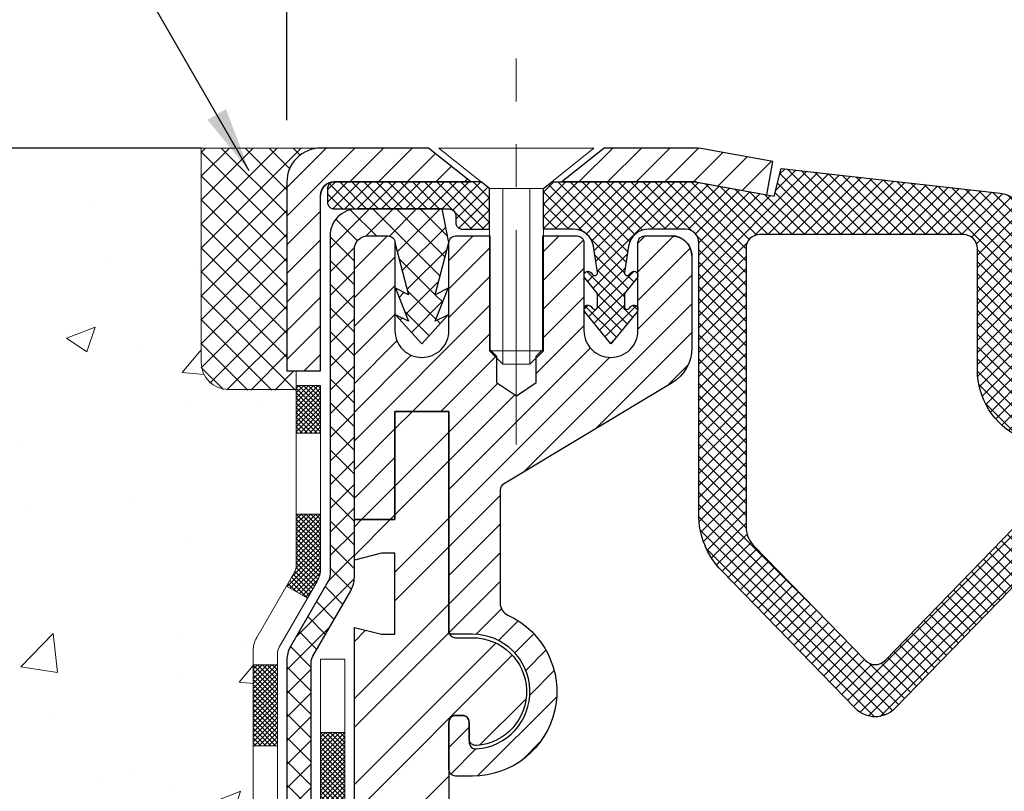
# Model space of a CAD drawing. Extents: x 398.1 to 431, y 333.6 to 360.4.
# Drawn here: x 411.6 to 414.4, y 349.3 to 351.6 of the extents above; entities that cross this region are included whole.
import ezdxf

# ---------------------------------------------------------------- set-up
doc = ezdxf.new("R2010")
doc.units = 0
doc.header["$LTSCALE"] = 5
doc.header["$MEASUREMENT"] = 0
doc.linetypes.add('CENTERX2', pattern=[4, 2.5, -0.5, 0.5, -0.5])
doc.linetypes.add('PHANTOMX2', pattern=[5, 2.5, -0.5, 0.5, -0.5, 0.5, -0.5])
doc.layers.get('DEFPOINTS').update_dxf_attribs({"linetype": 'CONTINUOUS'})
for name, color, linetype, lineweight in [('CENTERLINE - L', 1, 'CENTERX2', 15), ('CONCRETE - H', 130, 'CONTINUOUS', 9), ('CONCRETE - L', 132, 'PHANTOMX2', 30), ('DECK COAT - H', 20, 'CONTINUOUS', 20), ('DECK COAT - L', 22, 'CONTINUOUS', 18), ('GLAND - L', 180, 'CONTINUOUS', 30), ('MIG CAPPING STRIP - H', 251, 'CONTINUOUS', 20), ('MIG CAPPING STRIP - L', 7, 'CONTINUOUS', 25), ('MIG GLAND - H', 150, 'CONTINUOUS', 20), ('MIG GLAND - L', 150, 'CONTINUOUS', 30), ('MIG RETAINER - H', 251, 'CONTINUOUS', 20), ('MIG RETAINER - L', 7, 'CONTINUOUS', 30), ('MIG SPACER - H', 251, 'CONTINUOUS', 20), ('MIG SPACER - L', 7, 'CONTINUOUS', 30), ('PVC SIDESHEET - H', 170, 'CONTINUOUS', 20), ('PVC SIDESHEET - L', 122, 'CONTINUOUS', 25), ('SCREW - L', 1, 'CONTINUOUS', 15), ('SEALANT - H', 50, 'CONTINUOUS', 20), ('SEALANT - L', 52, 'CONTINUOUS', 20), ('TEXT - 4', 241, 'CONTINUOUS', 25)]:
    doc.layers.add(name, color=color, linetype=linetype, lineweight=lineweight)
doc.layers.add('DIMS', color=50, linetype='CONTINUOUS')
doc.styles.add('ROMANS', font='romans', dxfattribs={"width": 0.9})
doc.dimstyles.get("Standard").update_dxf_attribs({"dimtxt": 0.18, "dimasz": 0.18, "dimexe": 0.18, "dimexo": 0.0625, "dimgap": 0.09, "dimtad": 0, "dimtih": 1, "dimtoh": 1, "dimdec": 4, "dimzin": 0, "dimdsep": 46, "dimtxsty": 'Standard', "dimcen": 0.09, "dimadec": 0, "dimazin": 0, "dimtfac": 1, "dimtdec": 4, "dimtofl": 0, "dimtmove": 0, "dimatfit": 3, "dimfxl": 1, "dimtolj": 1, "dimtzin": 0, "dimarcsym": 0})
pattern_1 = [(45, (-1172.106075, 98.689793), (-0.01767766953, 0.01767766953), []), (135, (-1172.106075, 98.689793), (-0.01767766953, -0.01767766953), [])]

# ---------------------------------------------------------------- blocks, each defined once
blk = doc.blocks.new('*D8')
at = {"layer": 'DEFPOINTS', "color": 0, "transparency": 16777216}
for p in [(419.2941, 353.3244), (409.8743, 347.414), (419.2941, 347.414)]:
    blk.add_point(p, dxfattribs=at)
at = {"layer": 'DIMS', "color": 0, "lineweight": -2, "transparency": 16777216}
for p, q in [((409.8743, 347.594), (409.8743, 353.5044)), ((419.2941, 347.594), (419.2941, 353.5044)), ((410.0543, 353.3244), (413.4844, 353.3244)), ((419.1141, 353.3244), (415.341, 353.3244))]:
    blk.add_line(p, q, dxfattribs=at)
at = {"layer": 'DIMS', "color": 0, "transparency": 16777216}
for points in [[(410.0543, 353.3544), (410.0543, 353.2944), (409.8743, 353.3244)], [(419.1141, 353.3544), (419.1141, 353.2944), (419.2941, 353.3244)]]:
    blk.add_solid(points, dxfattribs=at)
at = {"layer": 'DIMS', "color": 0, "transparency": 16777216, "insert": (414.4127, 353.3244), "char_height": 0.18, "attachment_point": 5, "rotation": 0.0001, "style": 'ROMANS'}
blk.add_mtext('\\A1;9 7/16 IN\\P [239.3mm]', dxfattribs=at)
blk = doc.blocks.new('*D9')
at = {"layer": 'DEFPOINTS', "color": 0, "transparency": 16777216}
for p in [(412.3546, 352.3504), (412.3546, 351.1031), (416.8138, 351.1031)]:
    blk.add_point(p, dxfattribs=at)
at = {"layer": 'DIMS', "color": 0, "lineweight": -2, "transparency": 16777216}
for p, q in [((412.3546, 351.2831), (412.3546, 352.5304)), ((416.8138, 351.2831), (416.8138, 352.5304)), ((412.5346, 352.3504), (413.5083, 352.3504)), ((416.6338, 352.3504), (415.3649, 352.3504))]:
    blk.add_line(p, q, dxfattribs=at)
at = {"layer": 'DIMS', "color": 0, "transparency": 16777216}
for points in [[(412.5346, 352.3804), (412.5346, 352.3204), (412.3546, 352.3504)], [(416.6338, 352.3804), (416.6338, 352.3204), (416.8138, 352.3504)]]:
    blk.add_solid(points, dxfattribs=at)
at = {"layer": 'DIMS', "color": 0, "transparency": 16777216, "insert": (414.4366, 352.3504), "char_height": 0.18, "attachment_point": 5, "rotation": 0.0001, "style": 'ROMANS'}
blk.add_mtext('\\A1;4 7/16 IN\\P [113.3mm]', dxfattribs=at)

msp = doc.modelspace()

# ---------------------------------------------------------------- hatches: boundary and pattern name
at = {"layer": 'CONCRETE - H'}
h = msp.add_hatch(dxfattribs=at)
h.set_pattern_fill('AR-CONC', color=256, scale=0.12)
h.set_pattern_definition([(50, (1.11465, -24.67485), (0.8607122, -0.0753026), [0.09, -0.99]), (355, (1.11465, -24.67485), (-0.1665016, 0.9026306), [0.072, -0.792]), (100.45144, (1.1864, -24.6811), (0.6942106, 0.827328), [0.0764882, -0.8413705]), (46.1842, (1.1146, -24.4348), (1.2806896, -0.1986231), [0.135, -1.485]), (96.63564, (1.2214, -24.4514), (1.1215943, 1.1689423), [0.1147324, -1.2620565]), (351.18416, (1.1146, -24.4348), (1.1215943, 1.1689423), [0.108, -1.188]), (21, (1.23465, -24.49485), (0.7162885, -0.4831427), [0.09, -0.99]), (326, (1.23465, -24.49485), (0.2919784, 0.87018), [0.072, -0.792]), (71.45144, (1.2943, -24.5351), (1.0082669, 0.3870374), [0.0764882, -0.8413705]), (37.5, (1.11465, -24.67485), (0.01459183, 0.39947262), [0, -0.7824, 0, -0.804, 0, -0.795]), (7.5, (1.11465, -24.67485), (0.31568344, 0.47329405), [0, -0.4584, 0, -0.7644, 0, -0.303]), (327.5, (0.84705, -24.67485), (0.64058692, -0.02706585), [0, -0.3, 0, -0.936, 0, -1.242]), (317.5, (0.72705, -24.67485), (0.6998234, 0.120126), [0, -0.39, 0, -0.6216, 0, -0.882])])
edge = h.paths.add_edge_path()
edge.add_arc((412.33491, 349.73559), 0.07874, 150, 180, ccw=False)
edge.add_line((412.26672, 349.77496), (412.37688, 349.96576))
edge.add_arc((412.34278, 349.98545), 0.03937, 330, 360)
edge.add_line((412.38215, 349.98545), (412.38215, 350.49818))
edge.add_line((412.38215, 350.49818), (412.18333, 350.49818))
edge.add_arc((412.18333, 350.57692), 0.07874, 180, 270, ccw=False)
edge.add_line((412.10459, 350.57692), (412.10459, 351.20148))
edge.add_line((412.10459, 351.20148), (407.33584, 351.20148))
edge.add_spline(control_points=[(407.33584, 351.20148), (407.27146, 350.7923), (407.10518, 349.73543), (407.71423, 348.4916), (407.67129, 347.59186), (407.6593, 347.34068)], knot_values=[0, 0, 0, 0, 1.2234627, 3.1600396, 3.9100736, 3.9100736, 3.9100736, 3.9100736], degree=3, periodic=0)
edge.add_line((407.6593, 347.34068), (408.13221, 347.34068))
edge.add_line((408.13221, 347.34068), (408.2692, 347.43911))
edge.add_line((408.2692, 347.43911), (409.04406, 347.43911))
edge.add_arc((409.04406, 347.47848), 0.03937, 270, 300)
edge.add_line((409.06375, 347.44438), (409.46935, 347.67856))
edge.add_arc((409.50872, 347.61037), 0.07874, 90, 120, ccw=False)
edge.add_line((409.50872, 347.68911), (409.74763, 347.68911))
edge.add_arc((409.74763, 347.72848), 0.03937, 270, 297.09555)
edge.add_line((409.76557, 347.69343), (410.58669, 348.11353))
edge.add_arc((410.62255, 348.04344), 0.07874, 90, 117.09555, ccw=False)
edge.add_line((410.62255, 348.12218), (412.2168, 348.12218))
edge.add_arc((412.2168, 348.16155), 0.03937, 270, 360)
edge.add_line((412.25617, 348.16155), (412.25617, 349.73559))
at = {"layer": 'DECK COAT - H'}
h = msp.add_hatch(dxfattribs=at)
h.set_pattern_fill('ANSI37', color=256, scale=0.08, style=0)
h.set_pattern_definition([(45, (1.114648, -24.674845), (-0.00707106781, 0.00707106781), []), (135, (1.114648, -24.674845), (-0.00707106781, -0.00707106781), [])])
h.paths.add_polyline_path([(412.52388, 348.08027), (412.45302, 348.08027), (412.45302, 347.9647, -0.4142136), (412.41365, 347.92533), (412.36247, 347.92533), (412.36247, 347.85446), (412.44514, 347.85446, 0.4142136), (412.52388, 347.9332)])
h.paths.add_polyline_path([(412.52388, 348.55271), (412.45302, 348.55271), (412.45302, 348.31649), (412.52388, 348.31649)])
h.paths.add_polyline_path([(412.52388, 349.02515), (412.45302, 349.02515), (412.45302, 348.78893), (412.52388, 348.78893)])
h.paths.add_polyline_path([(412.52388, 349.49759), (412.45302, 349.49759), (412.45302, 349.26137), (412.52388, 349.26137)])
h.paths.add_polyline_path([(412.32703, 348.27826), (412.25617, 348.27826), (412.25617, 348.16155, -0.4142136), (412.2168, 348.12218), (412.09199, 348.12218), (412.09199, 348.05131), (412.24829, 348.05131, 0.4142136), (412.32703, 348.13005)])
h.paths.add_polyline_path([(412.32703, 348.7507), (412.25617, 348.7507), (412.25617, 348.51448), (412.32703, 348.51448)])
h.paths.add_polyline_path([(412.32703, 349.22314), (412.25617, 349.22314), (412.25617, 348.98692), (412.32703, 348.98692)])
h.paths.add_polyline_path([(412.32703, 349.69558), (412.25617, 349.69558), (412.25617, 349.45936), (412.32703, 349.45936)])
h.paths.add_polyline_path([(412.45302, 350.1343), (412.38215, 350.1343), (412.38215, 349.98545, -0.1316525), (412.37688, 349.96576), (412.35324, 349.92482), (412.41461, 349.88939), (412.44247, 349.93764, 0.1316525), (412.45302, 349.97701)])
h.paths.add_polyline_path([(412.45302, 350.5095), (412.38215, 350.5095), (412.38215, 350.37052), (412.45302, 350.37052)])
at = {"layer": 'MIG CAPPING STRIP - H'}
h = msp.add_hatch(dxfattribs=at)
h.set_pattern_fill('ANSI31', color=256, scale=0.47244, style=0)
h.set_pattern_definition([(45, (1401.685213, 809.75394), (-0.041758191, 0.041758191), [])])
h.paths.add_polyline_path([(413.5676, 351.19926), (413.77191, 351.16211), (413.7543, 351.06527), (413.54999, 351.10242, 0.0449937), (413.54295, 351.10305), (413.15675, 351.10305), (413.27978, 351.20148), (413.54295, 351.20148, -0.0449937)])
h.paths.add_polyline_path([(412.76798, 351.20148), (412.89101, 351.10305), (412.49239, 351.10305, 0.4142136), (412.45302, 351.06368), (412.45302, 350.55187), (412.35459, 350.55187), (412.35459, 351.10305, -0.4142136), (412.45302, 351.20148)])
at = {"layer": 'MIG GLAND - H'}
h = msp.add_hatch(dxfattribs=at)
h.set_pattern_fill('ANSI37', color=256, scale=0.2)
h.set_pattern_definition(pattern_1)
edge = h.paths.add_edge_path()
edge.add_line((414.43502, 351.07029), (413.79648, 351.14246))
edge.add_line((413.79648, 351.14246), (413.77579, 351.0614))
edge.add_line((413.77579, 351.0614), (413.54667, 351.10305))
edge.add_line((413.54667, 351.10305), (413.1276, 351.10305))
edge.add_line((413.1276, 351.10305), (413.10299, 351.08337))
edge.add_line((413.10299, 351.08337), (413.10299, 350.96526))
edge.add_line((413.10299, 350.96526), (413.19016, 350.96526))
edge.add_arc((413.19016, 350.9062), 0.05905, 8.81, 90, ccw=False)
edge.add_line((413.24851, 350.91525), (413.26034, 350.83896))
edge.add_arc((413.25251, 350.83775), 0.00792, -141.06, 8.81, ccw=False)
edge.add_line((413.24635, 350.83277), (413.24214, 350.83799))
edge.add_arc((413.23295, 350.83057), 0.01181, 38.94, 218.94)
edge.add_line((413.22376, 350.82314), (413.26043, 350.77776))
edge.add_line((413.26043, 350.77776), (413.26043, 350.73932))
edge.add_arc((413.25251, 350.73932), 0.00792, -141.06, 0, ccw=False)
edge.add_line((413.24635, 350.73434), (413.24214, 350.73956))
edge.add_arc((413.23295, 350.73214), 0.01181, 38.94, 218.94)
edge.add_line((413.22376, 350.72472), (413.2998, 350.63062))
edge.add_line((413.2998, 350.63062), (413.37584, 350.72472))
edge.add_arc((413.36585, 350.73186), 0.01228, 324.4426, 517.31448)
edge.add_arc((413.34709, 350.73932), 0.00792, 180, 339.84616, ccw=False)
edge.add_line((413.33917, 350.73932), (413.33917, 350.77776))
edge.add_line((413.33917, 350.77776), (413.37584, 350.82314))
edge.add_arc((413.36597, 350.83049), 0.01231, 323.32665, 518.43043)
edge.add_arc((413.34709, 350.83775), 0.00792, 171.19, 339.84616, ccw=False)
edge.add_line((413.33926, 350.83896), (413.35109, 350.91525))
edge.add_arc((413.40945, 350.9062), 0.05905, 90, 171.19, ccw=False)
edge.add_line((413.40945, 350.96526), (413.51637, 350.96526))
edge.add_arc((413.51637, 350.92589), 0.03937, 0, 90, ccw=False)
edge.add_line((413.55574, 350.92589), (413.55574, 350.13399))
edge.add_arc((413.79196, 350.13399), 0.23622, 180, 224.19307)
edge.add_line((413.62259, 349.96933), (414.0129, 349.56787))
edge.add_arc((414.07026, 349.62364), 0.08, 224.19307, 315.80693)
edge.add_line((414.12762, 349.56787), (414.52832, 349.98002))
edge.add_arc((414.58477, 349.92513), 0.07874, 90, 135.80693, ccw=False)
edge.add_line((414.58477, 350.00387), (414.58477, 350.47599))
edge.add_arc((414.58477, 350.55473), 0.07874, 180, 270, ccw=False)
edge.add_line((414.50603, 350.55473), (414.50603, 350.9908))
edge.add_arc((414.42603, 350.9908), 0.08, 0, 83.55196)
edge = h.paths.add_edge_path(flags=16)
edge.add_arc((414.32824, 350.90922), 0.04, 0, 90, ccw=False)
edge.add_line((414.36824, 350.90922), (414.36824, 350.55473))
edge.add_arc((414.58477, 350.55473), 0.21653, 180, 244.971)
edge.add_arc((414.4765, 350.32286), 0.03937, 0, 64.971, ccw=False)
edge.add_line((414.51587, 350.32286), (414.51587, 350.15264))
edge.add_arc((414.4765, 350.15264), 0.03937, 315.80693, 360, ccw=False)
edge.add_line((414.50473, 350.1252), (414.09894, 349.70781))
edge.add_arc((414.07026, 349.73569), 0.04, 224.19307, 315.80693, ccw=False)
edge.add_line((414.04158, 349.70781), (413.71582, 350.04287))
edge.add_arc((413.77228, 350.09776), 0.07874, 180, 224.19307, ccw=False)
edge.add_line((413.69354, 350.09776), (413.69354, 350.90985))
edge.add_arc((413.73291, 350.90985), 0.03937, 90, 180, ccw=False)
edge.add_line((413.73291, 350.94922), (414.32824, 350.94922))
edge = h.paths.add_edge_path()
edge.add_line((416.06655, 351.08337), (416.04195, 351.10305))
edge.add_line((416.04195, 351.10305), (415.62287, 351.10305))
edge.add_line((415.62287, 351.10305), (415.39376, 351.0614))
edge.add_line((415.39376, 351.0614), (415.37307, 351.14246))
edge.add_line((415.37307, 351.14246), (414.73453, 351.07029))
edge.add_arc((414.74351, 350.9908), 0.08, 96.44804, 180)
edge.add_line((414.66351, 350.9908), (414.66351, 350.55473))
edge.add_arc((414.58477, 350.55473), 0.07874, 270, 360, ccw=False)
edge.add_line((414.58477, 350.47599), (414.58477, 350.00387))
edge.add_arc((414.58477, 349.92513), 0.07874, 44.19307, 90, ccw=False)
edge.add_line((414.64123, 349.98002), (415.04193, 349.56787))
edge.add_arc((415.09929, 349.62364), 0.08, 224.19307, 315.80693)
edge.add_line((415.15665, 349.56787), (415.54695, 349.96933))
edge.add_arc((415.37758, 350.13399), 0.23622, 315.80693, 360)
edge.add_line((415.6138, 350.13399), (415.6138, 350.92589))
edge.add_arc((415.65317, 350.92589), 0.03937, 90, 180, ccw=False)
edge.add_line((415.65317, 350.96526), (415.7601, 350.96526))
edge.add_arc((415.7601, 350.9062), 0.05905, 8.81, 90, ccw=False)
edge.add_line((415.81845, 350.91525), (415.83028, 350.83896))
edge.add_arc((415.82245, 350.83775), 0.00792, -141.06, 8.81, ccw=False)
edge.add_line((415.81629, 350.83277), (415.81208, 350.83799))
edge.add_arc((415.80289, 350.83057), 0.01181, 38.94, 218.94)
edge.add_line((415.7937, 350.82314), (415.83037, 350.77776))
edge.add_line((415.83037, 350.77776), (415.83037, 350.73932))
edge.add_arc((415.82245, 350.73932), 0.00792, -141.06, 0, ccw=False)
edge.add_line((415.81629, 350.73434), (415.81208, 350.73956))
edge.add_arc((415.80289, 350.73214), 0.01181, 38.94, 218.94)
edge.add_line((415.7937, 350.72472), (415.86974, 350.63062))
edge.add_line((415.86974, 350.63062), (415.94578, 350.72472))
edge.add_arc((415.93591, 350.73207), 0.01231, 323.32665, 518.43043)
edge.add_arc((415.91703, 350.73932), 0.00792, 180, 339.84616, ccw=False)
edge.add_line((415.90911, 350.73932), (415.90911, 350.77776))
edge.add_line((415.90911, 350.77776), (415.94578, 350.82314))
edge.add_arc((415.93579, 350.83028), 0.01228, 324.4426, 517.31448)
edge.add_arc((415.91703, 350.83775), 0.00792, 171.19, 339.84616, ccw=False)
edge.add_line((415.90921, 350.83896), (415.92103, 350.91525))
edge.add_arc((415.97939, 350.9062), 0.05905, 90, 171.19, ccw=False)
edge.add_line((415.97939, 350.96526), (416.06655, 350.96526))
edge.add_line((416.06655, 350.96526), (416.06655, 351.08337))
edge = h.paths.add_edge_path(flags=16)
edge.add_line((414.84131, 350.94922), (415.43664, 350.94922))
edge.add_arc((415.43664, 350.90985), 0.03937, 0, 90, ccw=False)
edge.add_line((415.47601, 350.90985), (415.47601, 350.09776))
edge.add_arc((415.39727, 350.09776), 0.07874, 315.80693, 360, ccw=False)
edge.add_line((415.45372, 350.04287), (415.12797, 349.70781))
edge.add_arc((415.09929, 349.73569), 0.04, 224.19307, 315.80693, ccw=False)
edge.add_line((415.07061, 349.70781), (414.66481, 350.1252))
edge.add_arc((414.69304, 350.15264), 0.03937, 180, 224.19307, ccw=False)
edge.add_line((414.65367, 350.15264), (414.65367, 350.32286))
edge.add_arc((414.69304, 350.32286), 0.03937, 115.029, 180, ccw=False)
edge.add_arc((414.58477, 350.55473), 0.21653, 295.029, 360)
edge.add_line((414.80131, 350.55473), (414.80131, 350.90922))
edge.add_arc((414.84131, 350.90922), 0.04, 90, 180, ccw=False)
h = msp.add_hatch(dxfattribs=at)
h.set_pattern_fill('ANSI37', color=256, scale=0.2)
h.set_pattern_definition(pattern_1)
h.paths.add_polyline_path([(412.94551, 351.08337), (412.9209, 351.10305), (412.49276, 351.10305, 0.4142136), (412.47307, 351.08337), (412.47307, 351.044, 0.4142136), (412.49276, 351.02431), (412.53136, 351.02431, -0.0367124), (412.53999, 351.02495), (412.80771, 351.02495), (412.8274, 351.02431, -0.4142136), (412.84709, 351.00463), (412.84709, 350.98494, 0.4142136), (412.86677, 350.96526), (412.94551, 350.96526)])
h.paths.add_polyline_path([(416.69647, 351.08337, 0.4142136), (416.67679, 351.10305), (416.24864, 351.10305), (416.22403, 351.08337), (416.22403, 350.96526), (416.30277, 350.96526, 0.4142136), (416.32246, 350.98494), (416.32246, 351.00463, -0.4142136), (416.34214, 351.02431), (416.36171, 351.02431), (416.36183, 351.02495), (416.62955, 351.02495, -0.0367124), (416.63819, 351.02431), (416.67679, 351.02431, 0.4142136), (416.69647, 351.044)])
at = {"layer": 'MIG RETAINER - H'}
h = msp.add_hatch(dxfattribs=at)
h.set_pattern_fill('ANSI31', color=256, scale=0.47244, style=0)
h.set_pattern_definition([(45, (-668.774575, 49.23225), (-0.041758191, 0.041758191), [])])
edge = h.paths.add_edge_path()
edge.add_arc((412.89593, 349.61684), 0.24606, 270, 425.12186, ccw=False)
edge.add_line((412.89593, 349.37077), (412.84672, 349.37077))
edge.add_arc((412.84672, 349.39046), 0.01968, 180, 270, ccw=False)
edge.add_line((412.82703, 349.39046), (412.82703, 349.52825))
edge.add_arc((412.84672, 349.52825), 0.01969, 450, 540, ccw=False)
edge.add_line((412.84672, 349.54794), (412.8664, 349.54794))
edge.add_arc((412.8664, 349.52825), 0.01969, 360, 450, ccw=False)
edge.add_line((412.88609, 349.52825), (412.88609, 349.46953))
edge.add_arc((412.90577, 349.46953), 0.01969, 540, 633.82255)
edge.add_arc((412.89593, 349.61684), 0.16732, 273.82255, 450)
edge.add_line((412.89593, 349.78416), (412.84672, 349.78416))
edge.add_line((412.84672, 349.78416), (412.82703, 349.78416))
edge.add_line((412.82703, 349.78416), (412.82703, 350.43376))
edge.add_line((412.82703, 350.43376), (412.66955, 350.43376))
edge.add_line((412.66955, 350.43376), (412.66955, 350.1188))
edge.add_line((412.66955, 350.1188), (412.55144, 350.1188))
edge.add_line((412.55144, 350.1188), (412.55144, 350.9062))
edge.add_arc((412.59081, 350.9062), 0.03937, 450, 540, ccw=False)
edge.add_line((412.59081, 350.94557), (412.64987, 350.94557))
edge.add_arc((412.64987, 350.92589), 0.01968, 360, 450, ccw=False)
edge.add_line((412.66955, 350.92589), (412.66955, 350.66959))
edge.add_arc((412.7479, 350.66959), 0.07835, 180, 270)
edge.add_line((412.7479, 350.59124), (412.74869, 350.59124))
edge.add_arc((412.74869, 350.66959), 0.07835, 270, 360)
edge.add_line((412.82703, 350.66959), (412.82703, 350.92589))
edge.add_arc((412.84672, 350.92589), 0.01968, 450, 540, ccw=False)
edge.add_line((412.84672, 350.94557), (412.94674, 350.94557))
edge.add_line((412.94674, 350.94557), (412.94674, 350.61468))
edge.add_line((412.94674, 350.61468), (412.96602, 350.59535))
edge.add_line((412.96602, 350.59535), (412.96602, 350.5182))
edge.add_line((412.96602, 350.5182), (413.02388, 350.47963))
edge.add_line((413.02388, 350.47963), (413.08174, 350.5182))
edge.add_line((413.08174, 350.5182), (413.08174, 350.59535))
edge.add_line((413.08174, 350.59535), (413.10102, 350.61463))
edge.add_line((413.10102, 350.61463), (413.10102, 350.94557))
edge.add_line((413.10102, 350.94557), (413.20105, 350.94557))
edge.add_arc((413.20105, 350.92589), 0.01969, 360, 450, ccw=False)
edge.add_line((413.22073, 350.92589), (413.22073, 350.66959))
edge.add_arc((413.29908, 350.66959), 0.07835, 540, 630)
edge.add_line((413.29908, 350.59124), (413.29987, 350.59124))
edge.add_arc((413.29987, 350.66959), 0.07835, 270, 360)
edge.add_line((413.37821, 350.66959), (413.37821, 350.92589))
edge.add_arc((413.3979, 350.92589), 0.01968, 450, 540, ccw=False)
edge.add_line((413.3979, 350.94557), (413.47664, 350.94557))
edge.add_arc((413.47664, 350.88652), 0.05905, 360, 450, ccw=False)
edge.add_line((413.53569, 350.88652), (413.53569, 350.61875))
edge.add_arc((413.41758, 350.61875), 0.11811, 300.96376, 360, ccw=False)
edge.add_line((413.47835, 350.51747), (412.98619, 350.22218))
edge.add_arc((412.99632, 350.2053), 0.01969, 480.96376, 540)
edge.add_line((412.97664, 350.2053), (412.97664, 349.87578))
edge.add_arc((413.01601, 349.87578), 0.03937, 540, 605.12186)
at = {"layer": 'MIG SPACER - H'}
h = msp.add_hatch(dxfattribs=at)
h.set_pattern_fill('ANSI32', color=256, scale=0.47244, style=0)
h.set_pattern_definition([(45, (-668.77457, 49.23225), (-0.125274573, 0.125274573), []), (45, (-668.69106, 49.23225), (-0.125274573, 0.125274573), [])])
h.paths.add_polyline_path([(412.55144, 349.80384), (412.63018, 349.78416), (412.66955, 349.78416), (412.66955, 350.02038), (412.63018, 350.02038), (412.55144, 350.00069), (412.55144, 350.1188), (412.66955, 350.1188), (412.66955, 350.43376), (412.82703, 350.43376), (412.82703, 349.794), (412.82703, 349.78416), (412.82967, 349.78416, 0.2679492), (412.84672, 349.77432), (412.89593, 349.77432, -0.9648792), (412.90718, 349.45976, -0.4353108), (412.88609, 349.47939), (412.88609, 349.52825, 0.4142136), (412.8664, 349.54794), (412.84672, 349.54794, 0.4142136), (412.82703, 349.52825), (412.82703, 349.29765, 0.1989124), (412.86163, 349.21413), (412.94204, 349.13371, -0.1989124), (412.97664, 349.0502), (412.97664, 348.52736, 0.2920504), (412.99944, 348.49164, -0.8034595), (412.89593, 348.02235), (412.84672, 348.02235, -0.4142136), (412.82703, 348.04204), (412.82703, 348.17983, -0.4142136), (412.84672, 348.19952), (412.8664, 348.19952, -0.4142136), (412.88609, 348.17983), (412.88609, 348.13097, 0.4353108), (412.90718, 348.11134, 0.9648792), (412.89593, 348.4259), (412.84672, 348.4259, -0.4142136), (412.82703, 348.44558), (412.82703, 349.08674), (412.66955, 349.08674), (412.66955, 348.80975), (412.55144, 348.80975)])
at = {"layer": 'PVC SIDESHEET - H'}
h = msp.add_hatch(dxfattribs=at)
h.set_pattern_fill('ANSI37', color=256, scale=0.39, style=0)
h.set_pattern_definition([(45, (1.11465, -24.674845), (-0.0344714556, 0.0344714556), []), (135, (1.11465, -24.674845), (-0.0344714556, -0.0344714556), [])])
edge = h.paths.add_edge_path()
edge.add_line((412.42546, 348.03162), (412.42546, 349.70078))
edge.add_arc((412.46483, 349.70078), 0.03937, 150, 180, ccw=False)
edge.add_line((412.43073, 349.72046), (412.54089, 349.91127))
edge.add_arc((412.4727, 349.95064), 0.07874, 330, 360)
edge.add_line((412.55144, 349.95064), (412.55144, 350.50734))
edge.add_line((412.55144, 350.50734), (412.55144, 350.9062))
edge.add_arc((412.59081, 350.9062), 0.03937, 90, 180, ccw=False)
edge.add_line((412.59081, 350.94557), (412.64987, 350.94557))
edge.add_arc((412.64987, 350.92589), 0.01968, 0, 90, ccw=False)
edge.add_line((412.66955, 350.92589), (412.70972, 350.77369))
edge.add_line((412.70972, 350.77369), (412.67115, 350.79298))
edge.add_line((412.67115, 350.79298), (412.70972, 350.69655))
edge.add_line((412.70972, 350.69655), (412.67115, 350.71584))
edge.add_line((412.67115, 350.71584), (412.74829, 350.63061))
edge.add_line((412.74829, 350.63061), (412.82543, 350.71584))
edge.add_line((412.82543, 350.71584), (412.78686, 350.69655))
edge.add_line((412.78686, 350.69655), (412.82543, 350.79298))
edge.add_line((412.82543, 350.79298), (412.78686, 350.77369))
edge.add_line((412.78686, 350.77369), (412.82703, 350.92589))
edge.add_line((412.82703, 350.92589), (412.80735, 351.02431))
edge.add_line((412.80735, 351.02431), (412.55932, 351.02431))
edge.add_arc((412.55932, 350.94557), 0.07874, 90, 180)
edge.add_line((412.48058, 350.94557), (412.48058, 349.95908))
edge.add_arc((412.44121, 349.95908), 0.03937, -30, 0, ccw=False)
edge.add_line((412.4753, 349.93939), (412.36514, 349.74859))
edge.add_arc((412.43333, 349.70922), 0.07874, 150, 180)
edge.add_line((412.35459, 349.70922), (412.35459, 348.06312))
edge.add_arc((412.31522, 348.06312), 0.03937, 270, 360, ccw=False)
edge.add_line((412.31522, 348.02375), (410.65291, 348.02375))
edge.add_arc((410.65291, 347.94501), 0.07874, 90, 117.09555)
edge.add_line((410.61704, 348.01511), (409.79592, 347.595))
edge.add_arc((409.77799, 347.63005), 0.03937, 270, 297.09555, ccw=False)
edge.add_line((409.77799, 347.59068), (409.5351, 347.59068))
edge.add_arc((409.5351, 347.51194), 0.07874, 90, 120)
edge.add_line((409.49573, 347.58013), (409.09012, 347.34596))
edge.add_arc((409.07044, 347.38005), 0.03937, 270, 300, ccw=False)
edge.add_line((409.07044, 347.34068), (408.29202, 347.34068))
edge.add_line((408.29202, 347.34068), (408.29202, 347.26981))
edge.add_line((408.29202, 347.26981), (409.07888, 347.26981))
edge.add_arc((409.07888, 347.34855), 0.07874, 270, 300)
edge.add_line((409.11825, 347.28036), (409.52385, 347.51454))
edge.add_arc((409.54354, 347.48044), 0.03937, 90, 120, ccw=False)
edge.add_line((409.54354, 347.51981), (409.78558, 347.51981))
edge.add_arc((409.78558, 347.59855), 0.07874, 270, 297.09555)
edge.add_line((409.82145, 347.52846), (410.64256, 347.94856))
edge.add_arc((410.6605, 347.91351), 0.03937, 90, 117.09555, ccw=False)
edge.add_arc((410.6605, 347.91351), 0.03937, 90, 117.09555)
edge.add_arc((410.6605, 347.91351), 0.03937, 90, 117.09555, ccw=False)
edge.add_line((410.6605, 347.95288), (412.34672, 347.95288))
edge.add_arc((412.34672, 348.03162), 0.07874, 270, 360)
at = {"layer": 'SEALANT - H', "linetype": 'Continuous'}
h = msp.add_hatch(dxfattribs=at)
h.set_pattern_fill('ANSI37', color=256, scale=0.394737, style=0)
h.set_pattern_definition([(45, (416.3619, 338.978136), (-0.03489014, 0.03489014), []), (135, (416.3619, 338.978136), (-0.03489014, -0.03489014), [])])
h.paths.add_polyline_path([(412.18262, 350.49633, -0.4142136), (412.10367, 350.57528), (412.10367, 351.20148), (412.45302, 351.20148, 0.4142136), (412.35433, 351.1028), (412.35433, 350.55016), (412.38196, 350.55016), (412.38196, 350.49633)])

# ---------------------------------------------------------------- linework, layer by layer
at = {"layer": 'CENTERLINE - L', "ltscale": 0.05}
msp.add_line((413.02349, 350.33776), (413.02349, 351.46316), dxfattribs=at)
at = {"layer": 'CONCRETE - L'}
msp.add_line((412.10459, 351.20148), (407.33584, 351.20148), dxfattribs=at)
at = {"layer": 'DECK COAT - L'}
for p, q in [((412.38215, 350.5095), (412.45302, 350.5095)), ((412.38215, 350.5095), (412.38215, 349.98545)), ((412.45302, 350.5095), (412.45302, 349.97701)), ((412.45302, 350.37052), (412.38215, 350.37052)), ((412.45302, 350.1343), (412.38215, 350.1343)), ((412.26672, 349.77496), (412.37688, 349.96576)), ((412.33231, 349.74684), (412.44247, 349.93764)), ((412.41461, 349.88939), (412.35324, 349.92482)), ((412.25617, 349.73559), (412.25617, 348.16155)), ((412.32703, 349.72715), (412.32703, 348.13005)), ((412.45302, 349.71133), (412.45302, 347.9647)), ((412.45302, 349.71133), (412.52388, 349.71133)), ((412.52388, 349.71133), (412.52388, 347.9332)), ((412.32664, 349.69558), (412.25617, 349.69558)), ((412.52388, 349.49759), (412.45302, 349.49759)), ((412.32664, 349.45936), (412.25617, 349.45936))]:
    msp.add_line(p, q, dxfattribs=at)
for centre, radius, start, end in [((412.34278, 349.98545), 0.03937, 330, 0), ((412.37428, 349.97701), 0.07874, 330, 0), ((412.33491, 349.73559), 0.07874, 150, 180), ((412.3664, 349.72715), 0.03937, 150, 180)]:
    msp.add_arc(centre, radius, start, end, dxfattribs=at)
at = {"layer": 'GLAND - L'}
msp.add_line((413.37821, 350.84431), (413.37821, 350.92589), dxfattribs=at)
msp.add_arc((413.47664, 350.88652), 0.05905, 0, 90, dxfattribs=at)
at = {"layer": 'MIG CAPPING STRIP - L'}
for p, q in [((412.89101, 351.10305), (412.49239, 351.10305)), ((413.54295, 351.10305), (413.15676, 351.10305)), ((413.54999, 351.10242), (413.7543, 351.06527))]:
    msp.add_line(p, q, dxfattribs=at)
for points in [[(412.45302, 351.06368, -0.4142136), (412.49239, 351.10305), (412.89101, 351.10305), (412.76798, 351.20148), (412.45302, 351.20148, 0.4142136), (412.35459, 351.10305), (412.35459, 350.55187), (412.45302, 350.55187)], [(413.7543, 351.06527), (413.77191, 351.16211), (413.5676, 351.19926, 0.0449937), (413.54295, 351.20148), (413.27979, 351.20148), (413.15676, 351.10305), (413.54295, 351.10305, -0.0449937), (413.54999, 351.10242)]]:
    msp.add_lwpolyline(points, format="xyb", close=True, dxfattribs=at)
for centre, start, end in [((412.49239, 351.06368), 90, 180), ((413.54295, 351.06368), 79.69515, 90)]:
    msp.add_arc(centre, 0.03937, start, end, dxfattribs=at)
at = {"layer": 'MIG GLAND - L'}
msp.add_lwpolyline([(414.52832, 349.98002), (414.12762, 349.56787, -0.4224878), (414.0129, 349.56787), (413.62259, 349.96933, -0.1952547), (413.55574, 350.13399), (413.55574, 350.92589, 0.4142136), (413.51637, 350.96526), (413.40945, 350.96526, 0.3698616), (413.35109, 350.91525), (413.33926, 350.83896, 0.7664262), (413.35325, 350.83277), (413.35747, 350.83799, -1), (413.37584, 350.82314), (413.33917, 350.77776), (413.33917, 350.73932, 0.7071228), (413.35325, 350.73434), (413.35747, 350.73956, -1), (413.37584, 350.72472), (413.2998, 350.63062), (413.22376, 350.72472, -1), (413.24214, 350.73956), (413.24635, 350.73434, 0.7071228), (413.26043, 350.73932), (413.26043, 350.77776), (413.22376, 350.82314, -1), (413.24214, 350.83799), (413.24635, 350.83277, 0.7664262), (413.26034, 350.83896), (413.24851, 350.91525, 0.3698616), (413.19016, 350.96526), (413.19016, 350.96526), (413.10299, 350.96526), (413.10299, 351.08337), (413.1276, 351.10305), (413.54667, 351.10305), (413.77579, 351.0614), (413.79648, 351.14246), (414.43502, 351.07029, -0.3816227), (414.50603, 350.9908)], format="xyb", dxfattribs=at)
for points in [[(412.84709, 351.00463), (412.84709, 350.98494, 0.4142136), (412.86677, 350.96526), (412.94551, 350.96526), (412.94551, 351.08337), (412.9209, 351.10305), (412.49276, 351.10305, 0.4142136), (412.47307, 351.08337), (412.47307, 351.044, 0.4142136), (412.49276, 351.02431), (412.8274, 351.02431, -0.4142136)], [(414.51587, 350.15264), (414.51587, 350.32286, 0.2913361), (414.49316, 350.35853, -0.2913361), (414.36824, 350.55473), (414.36824, 350.90922, 0.4142136), (414.32824, 350.94922), (413.73291, 350.94922, 0.4142136), (413.69354, 350.90985), (413.69354, 350.09776, 0.1952547), (413.71582, 350.04287), (414.04158, 349.70781, 0.4224878), (414.09894, 349.70781), (414.50473, 350.1252, 0.1952547)]]:
    msp.add_lwpolyline(points, format="xyb", close=True, dxfattribs=at)
at = {"layer": 'MIG RETAINER - L'}
for p in [(412.89593, 349.78416), (412.84672, 349.78416), (412.89593, 349.78416), (412.84672, 349.78416)]:
    msp.add_line(p, (412.82703, 349.78416), dxfattribs=at)
msp.add_lwpolyline([(412.99944, 349.84007, -0.8034595), (412.89593, 349.37077), (412.84672, 349.37077, -0.4142136), (412.82703, 349.39046), (412.82703, 349.52825, -0.4142136), (412.84672, 349.54794), (412.8664, 349.54794, -0.4142136), (412.88609, 349.52825), (412.88609, 349.46953, 0.433892), (412.90708, 349.44989, 0.9671862), (412.89593, 349.78416), (412.84672, 349.78416), (412.82703, 349.78416), (412.82703, 350.43376), (412.66955, 350.43376), (412.66955, 350.1188), (412.55144, 350.1188), (412.55144, 350.9062, -0.4142136), (412.59081, 350.94557), (412.64987, 350.94557, -0.4142136), (412.66955, 350.92589), (412.66955, 350.66959, 0.4142136), (412.7479, 350.59124), (412.74869, 350.59124, 0.4142136), (412.82703, 350.66959), (412.82703, 350.92589, -0.4142136), (412.84672, 350.94557), (412.94674, 350.94557), (412.94674, 350.61468), (412.96602, 350.59535), (412.96602, 350.5182), (413.02388, 350.47963), (413.08174, 350.5182), (413.08174, 350.59535), (413.10102, 350.61463), (413.10102, 350.94557), (413.20105, 350.94557, -0.4142136), (413.22073, 350.92589), (413.22073, 350.66959, 0.4142136), (413.29908, 350.59124), (413.29987, 350.59124, 0.4142136), (413.37821, 350.66959), (413.37821, 350.92589, -0.4142136), (413.3979, 350.94557), (413.47664, 350.94557, -0.4142136), (413.53569, 350.88652), (413.53569, 350.61875, -0.2634471), (413.47835, 350.51747), (412.98619, 350.22218, 0.2634471), (412.97664, 350.2053), (412.97664, 349.87578, 0.2920504)], format="xyb", close=True, dxfattribs=at)
at = {"layer": 'MIG SPACER - L'}
msp.add_line((412.84672, 349.54794), (412.8664, 349.54794), dxfattribs=at)
msp.add_lwpolyline([(412.55144, 348.80975), (412.55144, 349.80384), (412.63018, 349.78416), (412.66955, 349.78416), (412.66955, 350.02038), (412.63018, 350.02038), (412.55144, 350.00069), (412.55144, 350.1188), (412.66955, 350.1188), (412.66955, 350.43376), (412.82703, 350.43376), (412.82703, 349.794, 0.4142136), (412.84672, 349.77432), (412.89593, 349.77432, -0.9648792), (412.90718, 349.45976, -0.4353108), (412.88609, 349.47939), (412.88609, 349.52825, 0.4142136), (412.8664, 349.54794), (412.84672, 349.54794), (412.8664, 349.54794), (412.84672, 349.54794, 0.4142136), (412.82703, 349.52825), (412.82703, 349.29765, 0.1989124)], format="xyb", dxfattribs=at)
at = {"layer": 'PVC SIDESHEET - L'}
msp.add_line((412.82703, 350.92589), (412.80735, 351.02431), dxfattribs=at)
msp.add_lwpolyline([(412.42546, 348.03162), (412.42546, 349.70078, -0.1316525), (412.43073, 349.72046), (412.54089, 349.91127, 0.1316525), (412.55144, 349.95064), (412.55144, 350.50734), (412.55144, 350.9062, -0.4142136), (412.59081, 350.94557), (412.64987, 350.94557, -0.4142136), (412.66955, 350.92589), (412.70972, 350.77369), (412.67115, 350.79298), (412.70972, 350.69655), (412.67115, 350.71584), (412.74829, 350.63061), (412.82543, 350.71584), (412.78686, 350.69655), (412.82543, 350.79298), (412.78686, 350.77369), (412.82703, 350.92589), (412.80735, 351.02431), (412.55932, 351.02431, 0.4142136), (412.48058, 350.94557), (412.48058, 349.95908, -0.1316525), (412.4753, 349.93939), (412.36514, 349.74859, 0.1316525), (412.35459, 349.70922), (412.35459, 348.06312, -0.4142136)], format="xyb", dxfattribs=at)
at = {"layer": 'SCREW - L'}
for p, q in [((412.94514, 351.08337), (412.7975, 351.20148)), ((412.7975, 351.20148), (413.25026, 351.20148)), ((413.10262, 351.08337), (413.25026, 351.20148)), ((412.94514, 350.61093), (412.94514, 351.08337)), ((412.94514, 351.08337), (413.10262, 351.08337)), ((412.98451, 350.57156), (412.98451, 351.08337)), ((413.06325, 350.57156), (413.06325, 351.08337)), ((413.10262, 350.61093), (413.10262, 351.08337)), ((413.10262, 350.61093), (413.10262, 351.08337)), ((412.98451, 350.57156), (412.94514, 350.61093)), ((412.94514, 350.61093), (413.10262, 350.61093)), ((413.06325, 350.57156), (413.10262, 350.61093)), ((412.98451, 350.57156), (413.06325, 350.57156))]:
    msp.add_line(p, q, dxfattribs=at)
at = {"layer": 'SEALANT - L'}
for p, q in [((412.10459, 351.20148), (412.10459, 350.57692)), ((412.45302, 351.20148), (412.10459, 351.20148)), ((412.35459, 350.55187), (412.35459, 351.10305)), ((412.35459, 350.55187), (412.35459, 350.55187)), ((412.38215, 350.55187), (412.35459, 350.55187)), ((412.38215, 350.49818), (412.38215, 350.55187)), ((412.38215, 350.49818), (412.18333, 350.49818))]:
    msp.add_line(p, q, dxfattribs=at)
for centre, radius, start, end in [((412.45302, 351.10305), 0.09842, 90, 180), ((412.18333, 350.57692), 0.07874, 180, 270)]:
    msp.add_arc(centre, radius, start, end, dxfattribs=at)

# ---------------------------------------------------------------- dimensions: what is measured, and where the dimension line sits
at = {"layer": 'DIMS'}
for base, p1, p2, picture, middle in [((419.29411, 353.32443), (409.87428, 347.41397), (419.29411, 347.41397), '*D8', (414.41267, 353.32443)), ((412.35459, 352.35044), (416.8138, 351.10305), (412.35459, 351.10305), '*D9', (414.43662, 352.35044))]:
    dim = msp.add_linear_dim(base=base, p1=p1, p2=p2, text='<>\\P[]', dimstyle='Standard', override={"dimexo": 0.18, "dimgap": 0.18, "dimtih": 0, "dimtoh": 0, "dimlunit": 5, "dimpost": ' IN', "dimtxsty": 'ROMANS', "dimdle": 0.05, "dimtfac": 0.3, "dimfrac": 2}, dxfattribs=at)
    dim.commit()
    dim.dimension.update_dxf_attribs({"geometry": picture, "text_midpoint": middle, "dimtype": 160, "text_rotation": 0.0001})

# ---------------------------------------------------------------- leaders
at = {"layer": 'TEXT - 4'}
msp.add_leader([(412.24506, 351.13506), (410.38191, 354.36224), (410.01654, 354.36224)], dimstyle='Standard', override={"dimtxt": 0.6, "dimasz": 0.19, "dimexe": 0.05, "dimexo": 0.2, "dimtih": 0, "dimtoh": 0, "dimtxsty": 'ROMANS', "dimdle": 0.05, "dimtfac": 0.3}, dxfattribs=at)

doc.saveas('drawing.dxf')
